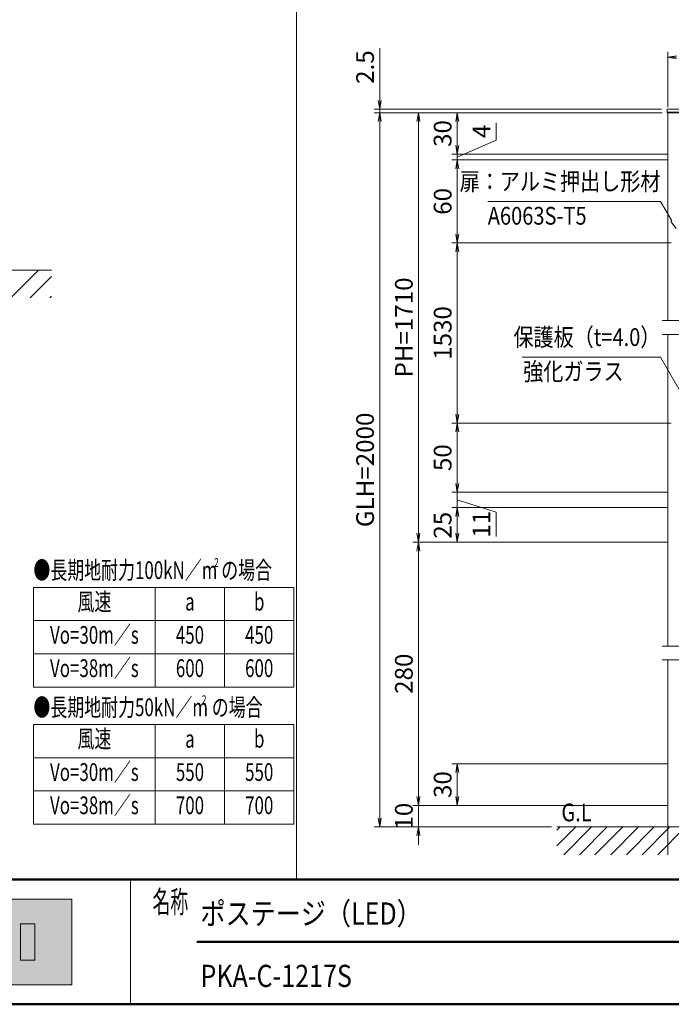
# Model space of a CAD drawing. Extents: x -4320 to 4100, y -3000 to 2960.
# Drawn here: x -800 to 1553, y -2770 to 784 of the extents above; entities that cross this region are included whole.
import ezdxf
from ezdxf.enums import TextEntityAlignment as Align

# ---------------------------------------------------------------- set-up
doc = ezdxf.new("R2010")
doc.units = 0
doc.header["$LTSCALE"] = 20
doc.linetypes.add('PHANTOM2', pattern=[31.75, 15.875, -3.175, 3.175, -3.175, 3.175, -3.175])
doc.layers.get('0').update_dxf_attribs({"linetype": 'CONTINUOUS'})
for name, color, linetype, lineweight in [('AM_0', 7, 'CONTINUOUS', 20), ('AM_1', 41, 'CONTINUOUS', 50), ('AM_11', 3, 'PHANTOM2', 9), ('AM_2', 121, 'CONTINUOUS', 9), ('AM_5', 3, 'CONTINUOUS', 9), ('AM_6', 2, 'CONTINUOUS', 9), ('AM_8', 1, 'CONTINUOUS', 9)]:
    doc.layers.add(name, color=color, linetype=linetype, lineweight=lineweight)
doc.layers.add('AM_CL', color=1, linetype='CONTINUOUS', lineweight=9, plot=False)
doc.layers.add('AM_VIEWS', color=1, linetype='CONTINUOUS', lineweight=9, plot=False)
doc.styles.get("Standard").update_dxf_attribs({"font": 'romans.shx', "width": 0.83, "bigfont": 'extfont.shx'})

# ---------------------------------------------------------------- blocks, each defined once
blk = doc.blocks.new('_Open')
at = {"color": 0, "linetype": 'ByBlock', "lineweight": -2}
for p, q in [((-1, 0.17), (0, 0)), ((-1, -0.17), (0, 0)), ((0, 0), (-1, 0))]:
    blk.add_line(p, q, dxfattribs=at)

msp = doc.modelspace()

# ---------------------------------------------------------------- hatches: boundary and pattern name
at = {"layer": 'AM_8'}
msp.add_hatch(color=256, dxfattribs=at).paths.add_polyline_path([(-611.4, -2699.4), (-1688.6, -2699.4), (-1688.6, -2390.6), (-611.4, -2390.6)])

# ---------------------------------------------------------------- linework, layer by layer
at = {"layer": 'AM_0'}
for p, q in [((1537.5, 450.6), (1537.5, 460.6)), ((1537.5, 460.6), (2032.5, 460.6)), ((2032.5, 450.6), (1537.5, 450.6)), ((-400, -2320), (-400, -2770)), ((-1688.6, -2390.6), (-611.4, -2390.6)), ((-611.4, -2390.6), (-611.4, -2699.4)), ((-796.5, -2479), (-744.4, -2479)), ((-796.5, -2610.3), (-796.5, -2479)), ((-744.4, -2479), (-744.4, -2610.3)), ((-744.4, -2610.3), (-796.5, -2610.3)), ((-611.4, -2699.4), (-1688.6, -2699.4))]:
    msp.add_line(p, q, dxfattribs=at)
at = {"layer": 'AM_0', "ltscale": 0.1}
for p, q in [((1540, 448.1), (2030, 448.1)), ((1540, 448.1), (1540, -301.9)), ((2030, 448.1), (1540, 448.1)), ((1540, -351.9), (1540, -1476.9)), ((1540, -1526.9), (1540, -2230))]:
    msp.add_line(p, q, dxfattribs=at)
at = {"layer": 'AM_0', "ltscale": 0.2}
msp.add_lwpolyline([(1537.5, 450.6), (1537.5, 448.1), (2032.5, 448.1), (2032.5, 450.6)], close=True, dxfattribs=at)
at = {"layer": 'AM_1'}
for p, q in [((-3900, -2320), (3900, -2320)), ((-160, -2545), (2230, -2545)), ((-3900, -2770), (3900, -2770))]:
    msp.add_line(p, q, dxfattribs=at)
at = {"layer": 'AM_11', "ltscale": 0.3}
for p, q in [((1520, -301.9), (2050, -301.9)), ((1520, -351.9), (2050, -351.9)), ((1520, -1476.9), (2050, -1476.9)), ((1520, -1526.9), (2050, -1526.9))]:
    msp.add_line(p, q, dxfattribs=at)
at = {"layer": 'AM_2'}
for p, q in [((-685, -120), (-2166, -120)), ((-750, -1265), (-750, -1625)), ((-750, -1265), (190, -1265)), ((-310, -1265), (-310, -1625)), ((-60, -1265), (-60, -1625)), ((190, -1265), (190, -1625)), ((-750, -1385), (190, -1385)), ((-750, -1505), (190, -1505)), ((-750, -1625), (190, -1625)), ((-750, -1760), (-750, -2120)), ((-750, -1760), (190, -1760)), ((-310, -1760), (-310, -2120)), ((-60, -1760), (-60, -2120)), ((190, -1760), (190, -2120)), ((-750, -1880), (190, -1880)), ((-750, -2000), (190, -2000)), ((-750, -2120), (190, -2120))]:
    msp.add_line(p, q, dxfattribs=at)
at = {"layer": 'AM_2', "ltscale": 0.2}
msp.add_line((1140, -2130), (2430, -2130), dxfattribs=at)
at = {"layer": 'AM_5', "ltscale": 0.1}
for p, q in [((500, 460.6), (500, 680.9)), ((1540, 468.1), (1540, 668.1)), ((1517.5, 460.6), (480, 460.6)), ((1520, 448.1), (480, 448.1)), ((1520, 448.1), (480, 448.1)), ((500, 448.1), (500, 460.6)), ((1520, 448.1), (620, 448.1)), ((1520, 448.1), (760, 448.1)), ((500, 416.1), (500, 384.1)), ((500, 416.1), (500, -2098)), ((640, 416.1), (640, -1069.9)), ((780, 330.1), (780, 416.1)), ((920, 412.1), (920, 349.2)), ((780, 330.1), (780, 362.1)), ((920, 349.2), (780, 288.1)), ((1539.7, 298.1), (760, 298.1)), ((1540, 298.1), (760, 298.1)), ((780, 278.1), (780, 298.1)), ((1537.6, 278.1), (760, 278.1)), ((1537.6, 278.1), (760, 278.1)), ((780, 246.1), (780, 214.1)), ((780, 10.1), (780, 246.1)), ((1552.6, -21.9), (760, -21.9)), ((1552.6, -21.9), (760, -21.9)), ((780, -53.9), (780, -639.9)), ((1552.6, -671.9), (760, -671.9)), ((1552.6, -671.9), (760, -671.9)), ((780, -703.9), (780, -889.9)), ((780, -889.9), (780, -857.9)), ((1537.6, -921.9), (760, -921.9)), ((1537.6, -921.9), (760, -921.9)), ((780, -921.9), (780, -976.9)), ((920, -993.1), (780, -949.4)), ((1540, -976.9), (760, -976.9)), ((1540, -976.9), (760, -976.9)), ((920, -1081.3), (920, -993.1)), ((780, -1008.9), (780, -1069.9)), ((780, -1008.9), (780, -1040.9)), ((1540, -1101.9), (620, -1101.9)), ((1537.5, -1101.9), (620, -1101.9)), ((640, -1133.9), (640, -2019.9)), ((1537.5, -1101.9), (760, -1101.9)), ((1540, -2051.9), (620, -2051.9)), ((1120, -2130), (480, -2130))]:
    msp.add_line(p, q, dxfattribs=at)
at = {"layer": 'AM_5'}
for p, q in [((1513.4, 128.1), (890.1, 128.1)), ((1554.1, 57.5), (1513.4, 128.1)), ((1550.5, 55.3), (1570.1, 29.7)), ((1513.4, -433.9), (1013.9, -433.9)), ((1604.1, -591.1), (1513.4, -433.9))]:
    msp.add_line(p, q, dxfattribs=at)
at = {"layer": 'AM_5', "ltscale": 0.2}
for p, q in [((1540, -1901.9), (760, -1901.9)), ((780, -1933.9), (780, -2019.9)), ((640, -2019.9), (640, -1987.9)), ((1540, -2051.9), (620, -2051.9)), ((640, -2051.9), (640, -2130)), ((1540, -2051.9), (760, -2051.9)), ((1120, -2130), (620, -2130)), ((640, -2162), (640, -2194))]:
    msp.add_line(p, q, dxfattribs=at)
at = {"layer": 'AM_8'}
for p, q in [((-832.1, -220), (-732.1, -120)), ((-761.4, -220), (-685, -143.6)), ((-690.7, -220), (-685, -214.3))]:
    msp.add_line(p, q, dxfattribs=at)
at = {"layer": 'AM_8', "ltscale": 0.2}
for p, q in [((1140, -2141), (1151, -2130)), ((1140, -2197.5), (1207.5, -2130)), ((1164.1, -2230), (1264.1, -2130)), ((1220.7, -2230), (1320.7, -2130)), ((1277.2, -2230), (1377.2, -2130)), ((1333.8, -2230), (1433.8, -2130)), ((1390.4, -2230), (1490.4, -2130)), ((1447, -2230), (1547, -2130)), ((1503.5, -2230), (1603.5, -2130))]:
    msp.add_line(p, q, dxfattribs=at)
at = {"layer": 'AM_CL', "ltscale": 0.1}
for p, q in [((1540, -351.9), (1540, -1476.9)), ((1540, -1526.9), (1540, -2230))]:
    msp.add_line(p, q, dxfattribs=at)
at = {"layer": 'AM_VIEWS', "ltscale": 0.1}
for p, q in [((200.1, 2470), (200.1, -2320)), ((200.1, -2320), (3900, -2320))]:
    msp.add_line(p, q, dxfattribs=at)

# ---------------------------------------------------------------- block references
at = {"layer": 'AM_5', "xscale": 32, "yscale": 32, "zscale": 32}
for p, rotation in [((1540, 648.1), 180), ((500, 460.6), 269.9999999994151), ((500, 448.1), 89.99999999941507), ((500, 448.1), 89.99999999941518), ((640, 448.1), 89.99999999941518), ((780, 448.1), 90.00000000029243), ((780, 298.1), 269.9999999994151), ((780, 298.1), 270.0000000002924), ((780, 278.1), 89.99999999941515), ((780, 278.1), 90), ((780, -21.9), 270), ((780, -21.9), 90), ((780, -671.9), 270), ((780, -671.9), 89.9999999997076), ((780, -921.9), 269.9999999994152), ((780, -921.9), 269.9999999997076), ((780, -976.9), 90), ((780, -976.9), 89.99999999941517), ((640, -1101.9), 269.9999999994152), ((780, -1101.9), 270), ((640, -1101.9), 89.99999999941518), ((780, -1901.9), 90.00000000029243), ((640, -2051.9), 270.0000000002924), ((640, -2051.9), 269.9999999994152), ((780, -2051.9), 270.0000000002924), ((500, -2130), 269.9999999994152), ((640, -2130), 90.0000000002924)]:
    msp.add_blockref('_Open', p, dxfattribs=dict(at, rotation=rotation))

# ---------------------------------------------------------------- texts
at = {"layer": 'AM_5', "ltscale": 0.2, "char_height": 64, "attachment_point": 5, "rotation": 90}
for s, insert in [('2.5', (455.5, 612.8)), ('30', (735.5, 373.1)), ('4', (875.5, 380.7)), ('60', (735.5, 128.1)), ('GLH=2000', (455.5, -841)), ('50', (735.5, -796.9)), ('11', (875.5, -1037.2)), ('25', (735.5, -1040.9)), ('30', (735.5, -1976.9)), ('10', (595.5, -2091))]:
    msp.add_mtext(s, dxfattribs=dict(at, insert=insert))
at = {"layer": 'AM_5', "char_height": 64, "attachment_point": 5, "rotation": 90}
for s, insert in [('PH=1710', (595.5, -326.9)), ('1530', (735.5, -346.9)), ('280', (595.5, -1576.9))]:
    msp.add_mtext(s, dxfattribs=dict(at, insert=insert))
at = {"layer": 'AM_6', "width": 0.83}
for s, p in [('扉：アルミ押出し形材', (1513.4, 148.1)), ('保護板（t=4.0）', (1513.4, -413.9))]:
    msp.add_text(s, height=64, dxfattribs=at).set_placement(p, align=Align.BOTTOM_RIGHT)
for s, p in [('A6063S-T5', (890.1, 108.1)), ('強化ガラス', (1018.1, -453.9))]:
    msp.add_text(s, height=64, dxfattribs=at).set_placement(p, align=Align.TOP_LEFT)
at = {"layer": 'AM_6'}
for s, height, width, p in [('●長期地耐力100kN／m の場合', 64, 0.7, (-750, -1203)), ('2', 32, 0.7, (-97.8, -1175.7)), ('●長期地耐力50kN／m の場合', 64, 0.7, (-750, -1698)), ('2', 32, 0.7, (-142.3, -1670.7)), ('G.L', 64, 0.83, (1155.9, -2077.4)), ('ポステージ（LED）', 80, 0.83, (-147.1, -2442.4)), ('PKA-C-1217S', 80, 0.83, (-147.1, -2667.4))]:
    msp.add_text(s, height=height, dxfattribs=dict(at, width=width)).set_placement(p, align=Align.MIDDLE_LEFT)
at = {"layer": 'AM_6', "width": 0.7}
for s, p in [('風速', (-530, -1325)), ('b', (65, -1325)), ('a', (-185, -1325)), ('Vo=30m／s', (-530, -1445)), ('450', (-185, -1445)), ('450', (65, -1445)), ('Vo=38m／s', (-530, -1565)), ('600', (-185, -1565)), ('600', (65, -1565)), ('風速', (-530, -1820)), ('b', (65, -1820)), ('a', (-185, -1820)), ('Vo=30m／s', (-530, -1940)), ('550', (-185, -1940)), ('550', (65, -1940)), ('Vo=38m／s', (-530, -2060)), ('700', (-185, -2060)), ('700', (65, -2060))]:
    msp.add_text(s, height=64, dxfattribs=at).set_placement(p, align=Align.MIDDLE)
at = {"layer": 'AM_6', "linetype": 'Continuous', "width": 0.59}
msp.add_text('名称', height=80, dxfattribs=at).set_placement((-320, -2440))

doc.saveas('drawing.dxf')
